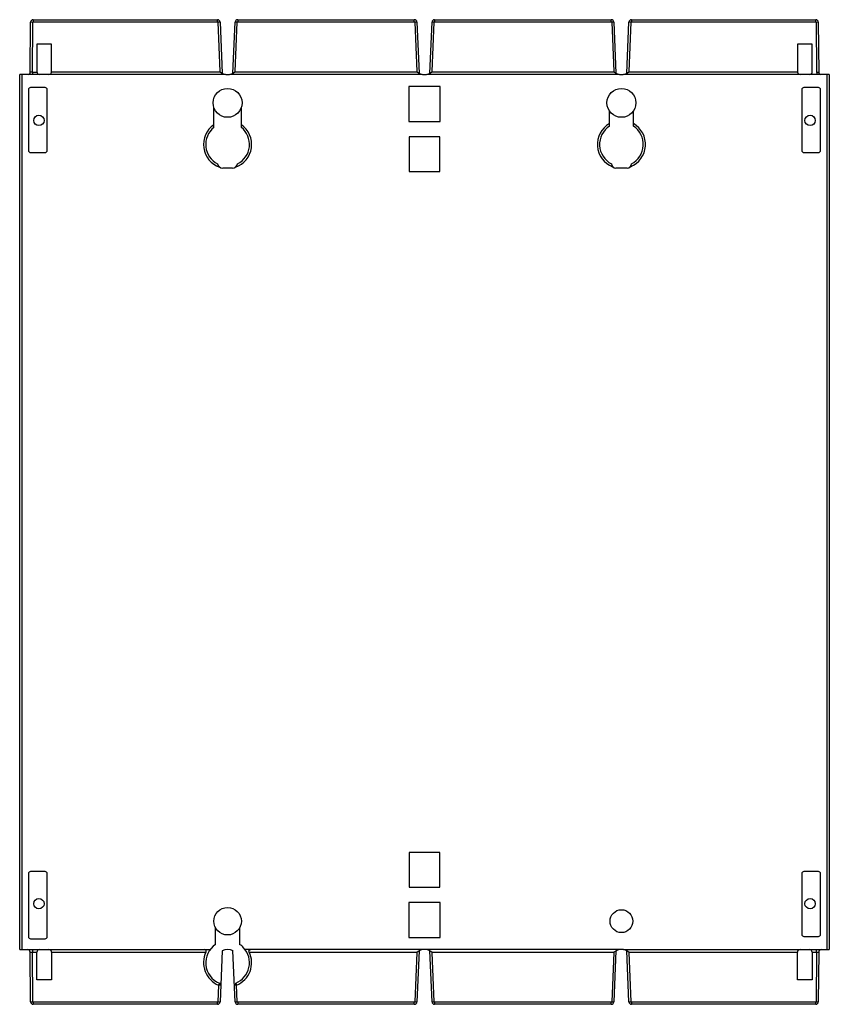
# Model space of a CAD drawing. Units: millimetres. Extents: x 26 to 211, y 52 to 277.
import ezdxf

# ---------------------------------------------------------------- set-up
doc = ezdxf.new("R2010")
doc.units = ezdxf.units.MM
doc.header["$LTSCALE"] = 21.464956
doc.layers.get('0').update_dxf_attribs({"linetype": 'CONTINUOUS'})

msp = doc.modelspace()

# ---------------------------------------------------------------- linework, layer by layer
at = {"color": 7, "linetype": 'CONTINUOUS'}
for p, q in [((27.93, 264.54), (28.03, 275.95)), ((28.53, 275.94), (28.03, 275.95)), ((28.43, 264.54), (28.53, 275.94)), ((28.63, 276.54), (28.63, 276.04)), ((28.63, 276.54), (70.7, 276.54)), ((28.63, 276.04), (70.7, 276.04)), ((70.7, 276.04), (70.7, 276.54)), ((71.3, 275.97), (70.8, 275.95)), ((70.8, 275.95), (71.27, 264.7)), ((71.3, 275.97), (71.78, 264.32)), ((74.27, 264.32), (74.75, 275.97)), ((75.25, 275.95), (74.75, 275.97)), ((74.79, 264.7), (75.25, 275.95)), ((75.35, 276.54), (75.35, 276.04)), ((75.35, 276.54), (115.7, 276.54)), ((75.36, 276.04), (115.7, 276.04)), ((115.7, 276.04), (115.7, 276.54)), ((116.3, 275.97), (115.8, 275.95)), ((115.8, 275.95), (116.27, 264.7)), ((116.3, 275.97), (116.78, 264.32)), ((119.27, 264.32), (119.75, 275.97)), ((120.25, 275.95), (119.75, 275.97)), ((119.79, 264.7), (120.25, 275.95)), ((120.35, 276.54), (120.35, 276.04)), ((120.35, 276.54), (160.7, 276.54)), ((120.35, 276.04), (160.7, 276.04)), ((160.7, 276.04), (160.7, 276.54)), ((161.3, 275.97), (160.8, 275.95)), ((160.8, 275.95), (161.27, 264.7)), ((161.3, 275.97), (161.78, 264.32)), ((164.27, 264.32), (164.75, 275.97)), ((165.25, 275.95), (164.75, 275.97)), ((164.79, 264.7), (165.25, 275.95)), ((165.35, 276.54), (165.35, 276.04)), ((165.35, 276.54), (207.42, 276.54)), ((165.36, 276.04), (207.42, 276.04)), ((207.42, 276.04), (207.42, 276.54)), ((208.02, 275.95), (207.52, 275.94)), ((207.52, 275.94), (207.62, 264.54)), ((208.02, 275.95), (208.12, 264.54)), ((29.44, 270.98), (29.44, 264.64)), ((32.82, 270.98), (29.44, 270.98)), ((32.82, 264.64), (32.82, 270.98)), ((203.24, 270.98), (203.24, 264.64)), ((206.62, 270.98), (203.24, 270.98)), ((206.62, 264.64), (206.62, 270.98)), ((25.53, 64.04), (25.53, 264.04)), ((72.53, 264.04), (25.53, 264.04)), ((26.03, 264.04), (26.03, 64.04)), ((28.43, 264.54), (27.93, 264.54)), ((28.43, 264.54), (28.43, 264.04)), ((28.43, 264.54), (29.45, 264.54)), ((71.44, 264.55), (32.81, 264.54)), ((71.32, 264.65), (71.27, 264.7)), ((117.53, 264.04), (73.53, 264.04)), ((116.44, 264.55), (74.62, 264.55)), ((116.32, 264.65), (116.27, 264.7)), ((162.53, 264.04), (118.53, 264.04)), ((161.44, 264.55), (119.62, 264.55)), ((161.32, 264.65), (161.27, 264.7)), ((210.53, 264.04), (163.53, 264.04)), ((203.25, 264.54), (164.62, 264.55)), ((207.62, 264.54), (208.12, 264.54)), ((210.03, 64.04), (210.03, 264.04)), ((210.53, 264.04), (210.53, 64.04)), ((31.33, 261.04), (28.03, 261.04)), ((114.47, 261.3), (114.47, 253.29)), ((121.58, 261.3), (114.47, 261.3)), ((121.58, 253.29), (121.58, 261.3)), ((208.03, 261.04), (204.73, 261.04)), ((27.53, 260.54), (27.53, 246.69)), ((31.83, 246.69), (31.83, 260.54)), ((204.23, 260.54), (204.23, 246.69)), ((208.53, 246.69), (208.53, 260.54)), ((69.88, 251.93), (69.88, 256.55)), ((76.18, 251.93), (76.18, 256.55)), ((160.28, 252.22), (160.28, 255.71)), ((165.78, 252.22), (165.78, 255.71)), ((114.47, 253.29), (121.58, 253.29)), ((114.53, 249.75), (114.53, 241.84)), ((121.53, 249.75), (114.53, 249.75)), ((121.53, 241.84), (121.53, 249.75)), ((28.03, 246.19), (31.33, 246.19)), ((204.73, 246.19), (208.03, 246.19)), ((74.13, 242.62), (71.93, 242.62)), ((114.53, 241.84), (121.53, 241.84)), ((164.33, 242.62), (161.73, 242.62)), ((121.53, 86.25), (114.53, 86.25)), ((114.53, 86.25), (114.53, 78.34)), ((121.53, 78.34), (121.53, 86.25)), ((27.53, 81.39), (27.53, 67.04)), ((31.33, 81.89), (28.03, 81.89)), ((31.83, 67.04), (31.83, 81.39)), ((204.23, 81.39), (204.23, 67.54)), ((208.03, 81.89), (204.73, 81.89)), ((208.53, 67.54), (208.53, 81.39)), ((114.53, 78.34), (121.53, 78.34)), ((121.58, 74.8), (114.47, 74.8)), ((114.47, 74.8), (114.47, 66.79)), ((121.58, 66.79), (121.58, 74.8)), ((70.28, 65.22), (70.28, 69.01)), ((75.78, 69.01), (75.78, 65.22)), ((28.03, 66.54), (31.33, 66.54)), ((114.47, 66.79), (121.58, 66.79)), ((204.73, 67.04), (208.03, 67.04)), ((25.53, 64.04), (69.03, 64.04)), ((27.93, 63.45), (28.43, 63.44)), ((28.03, 52.14), (27.93, 63.45)), ((28.43, 64.04), (28.43, 63.44)), ((28.43, 63.44), (29.44, 63.44)), ((28.53, 52.14), (28.43, 63.44)), ((29.44, 57.11), (29.44, 63.44)), ((32.82, 63.44), (68.08, 63.44)), ((32.82, 63.44), (32.82, 57.11)), ((71.78, 63.77), (71.3, 52.12)), ((74.75, 52.12), (74.27, 63.77)), ((117.53, 64.04), (77.03, 64.04)), ((77.98, 63.44), (116.33, 63.44)), ((116.27, 63.39), (115.8, 52.14)), ((116.78, 63.77), (116.3, 52.12)), ((162.53, 64.04), (118.53, 64.04)), ((119.75, 52.12), (119.27, 63.77)), ((119.73, 63.44), (161.33, 63.44)), ((120.25, 52.14), (119.79, 63.39)), ((161.27, 63.39), (160.8, 52.14)), ((161.78, 63.77), (161.3, 52.12)), ((163.53, 64.04), (210.53, 64.04)), ((164.75, 52.12), (164.27, 63.77)), ((164.73, 63.44), (203.24, 63.44)), ((165.25, 52.14), (164.79, 63.39)), ((203.24, 57.11), (203.24, 63.44)), ((206.62, 63.44), (207.62, 63.44)), ((206.62, 63.44), (206.62, 57.11)), ((207.62, 63.44), (207.52, 52.14)), ((207.62, 63.44), (207.62, 64.04)), ((207.62, 63.44), (208.12, 63.45)), ((208.12, 63.45), (208.02, 52.14)), ((32.82, 57.11), (29.44, 57.11)), ((71.15, 56.41), (70.96, 55.95)), ((71.15, 56.41), (71.46, 55.93)), ((74.91, 56.41), (74.6, 55.93)), ((74.91, 56.41), (75.1, 55.95)), ((206.62, 57.11), (203.24, 57.11)), ((70.96, 55.95), (70.8, 52.14)), ((75.25, 52.14), (75.1, 55.95)), ((28.03, 52.14), (28.53, 52.14)), ((70.7, 52.04), (28.63, 52.04)), ((28.63, 52.04), (28.63, 51.54)), ((70.7, 51.54), (70.7, 52.04)), ((70.8, 52.14), (71.3, 52.12)), ((74.75, 52.12), (75.25, 52.14)), ((115.7, 52.04), (75.35, 52.04)), ((75.35, 52.04), (75.35, 51.54)), ((115.7, 51.54), (115.7, 52.04)), ((115.8, 52.14), (116.3, 52.12)), ((119.75, 52.12), (120.25, 52.14)), ((160.7, 52.04), (120.35, 52.04)), ((120.35, 52.04), (120.35, 51.54)), ((160.7, 51.54), (160.7, 52.04)), ((160.8, 52.14), (161.3, 52.12)), ((164.75, 52.12), (165.25, 52.14)), ((207.42, 52.04), (165.35, 52.04)), ((165.35, 52.04), (165.35, 51.54)), ((207.42, 51.54), (207.42, 52.04)), ((207.52, 52.14), (208.02, 52.14)), ((70.7, 51.54), (28.63, 51.54)), ((115.7, 51.54), (75.35, 51.54)), ((160.7, 51.54), (120.35, 51.54)), ((207.42, 51.54), (165.35, 51.54))]:
    msp.add_line(p, q, dxfattribs=at)
for centre, radius in [((73.03, 257.54), 3.3), ((163.03, 257.54), 3.3), ((29.93, 253.54), 1.18), ((206.13, 253.54), 1.18), ((29.93, 74.54), 1.18), ((206.13, 74.54), 1.18), ((73.03, 70.54), 3.15), ((163.03, 70.54), 2.61)]:
    msp.add_circle(centre, radius, dxfattribs=at)
for centre, radius, start, end in [((28.63, 275.94), 0.6, 89.923, 179.5), ((70.7, 275.94), 0.6, 2.3602, 90), ((75.35, 275.94), 0.6, 90, 177.6398), ((115.7, 275.94), 0.6, 2.3608, 90.0001), ((120.35, 275.94), 0.6, 90, 177.6392), ((160.7, 275.94), 0.6, 2.3602, 90), ((165.35, 275.94), 0.6, 90, 177.6398), ((207.42, 275.94), 0.6, 0.4375, 90.0038), ((27.43, 264.54), 0.5, 269.9999, 359.5), ((30.04, 264.64), 0.6, 180.0048, 270.0009), ((32.22, 264.64), 0.6, 270.0045, 350.413), ((73.03, 266.54), 2.55, 231.4188, 308.5555), ((118.03, 266.54), 2.55, 231.419, 308.5555), ((163.03, 266.54), 2.55, 231.419, 308.5553), ((203.84, 264.64), 0.6, 189.5829, 270.6339), ((208.62, 264.54), 1, 180.4992, 210), ((208.62, 264.54), 0.5, 180.5, 270), ((28.03, 260.54), 0.5, 90, 180), ((31.33, 260.54), 0.5, 0, 90), ((204.73, 260.54), 0.5, 90, 180), ((208.03, 260.54), 0.5, 0, 90), ((73.03, 248.04), 5.5, 124.9406, 250.7888), ((73.03, 248.04), 5.5, 289.2112, 55.0594), ((163.03, 248.04), 5.5, 120, 248.3755), ((163.03, 248.04), 5, 123.367, 242.615), ((163.04, 248.04), 5.49, 291.6548, 60.0428), ((163.04, 248.04), 4.99, 297.3369, 56.6765), ((73.03, 248.04), 5, 129.0501, 242.8856), ((73.03, 248.04), 5, 297.1144, 50.9499), ((28.03, 246.69), 0.5, 180, 270), ((31.33, 246.69), 0.5, 270, 360), ((204.73, 246.69), 0.5, 180, 270), ((208.03, 246.69), 0.5, 270, 360), ((71.93, 243.82), 1.2, 190.7755, 270), ((74.13, 243.82), 1.2, 270, 349.2245), ((161.73, 243.62), 1, 180.7639, 270), ((164.33, 243.62), 1, 270, 359.4758), ((28.03, 81.39), 0.5, 90, 180), ((31.33, 81.39), 0.5, 0, 90), ((204.73, 81.39), 0.5, 90, 180), ((208.03, 81.39), 0.5, 0, 90), ((204.73, 67.54), 0.5, 180, 270), ((208.03, 67.54), 0.5, 270, 360), ((28.03, 67.04), 0.5, 180, 270), ((31.33, 67.04), 0.5, 270, 360), ((27.33, 63.44), 0.6, 0.5, 90.0001), ((30.04, 63.44), 0.6, 89.9991, 179.9951), ((32.22, 63.44), 0.6, 359.9941, 89.9942), ((73.03, 61.04), 5.5, 154.1279, 247.9036), ((73.03, 61.04), 5, 123.367, 247.9061), ((73.03, 61.54), 2.55, 60.7459, 119.2542), ((73.03, 61.04), 5, 292.0951, 43.0407), ((73.03, 61.04), 5.5, 292.0963, 25.8729), ((74.59, 62.89), 2.62, 36.7741, 62.8989), ((118.03, 61.54), 2.55, 48.128, 131.8517), ((163.03, 61.54), 2.55, 48.1466, 131.871), ((203.84, 63.44), 0.6, 89.3675, 180.0615), ((206.02, 63.44), 0.6, 359.9902, 89.3558), ((208.72, 63.44), 0.6, 89.9998, 179.5), ((28.63, 52.14), 0.6, 180.4375, 270.007), ((70.7, 52.14), 0.6, 270, 357.6398), ((75.35, 52.14), 0.6, 182.3602, 270), ((115.7, 52.14), 0.6, 269.9999, 357.6392), ((120.35, 52.14), 0.6, 182.3608, 270.0001), ((160.7, 52.14), 0.6, 270, 357.6398), ((165.35, 52.14), 0.6, 182.3602, 270), ((207.42, 52.14), 0.6, 269.9331, 359.5)]:
    msp.add_arc(centre, radius, start, end, dxfattribs=at)
for centre, start_param, end_param in [((32.22, 264.64), -1.738239, -1.570804), ((203.84, 264.64), 1.570634, 1.738335), ((206.02, 264.64), -3.141523, -1.570634)]:
    msp.add_ellipse(centre, major_axis=(0, 0.6), ratio=0.999796, start_param=start_param, end_param=end_param, dxfattribs=at)
for points, knots in [([(28.53, 275.94), (28.53, 275.97), (28.55, 276.02), (28.61, 276.04), (28.63, 276.04)], [0, 0, 0, 0, 0.500044, 1, 1, 1, 1]), ([(70.7, 276.04), (70.73, 276.04), (70.78, 276.02), (70.8, 275.97), (70.8, 275.95)], [0, 0, 0, 0, 0.499981, 1, 1, 1, 1]), ([(75.25, 275.95), (75.26, 275.97), (75.28, 276.02), (75.33, 276.04), (75.36, 276.04)], [0, 0, 0, 0, 0.499981, 1, 1, 1, 1]), ([(115.7, 276.04), (115.73, 276.04), (115.78, 276.02), (115.8, 275.97), (115.8, 275.95)], [0, 0, 0, 0, 0.500045, 1, 1, 1, 1]), ([(120.25, 275.95), (120.26, 275.97), (120.28, 276.02), (120.33, 276.04), (120.35, 276.04)], [0, 0, 0, 0, 0.500001, 1, 1, 1, 1]), ([(160.7, 276.04), (160.73, 276.04), (160.78, 276.02), (160.8, 275.97), (160.8, 275.95)], [0, 0, 0, 0, 0.499981, 1, 1, 1, 1]), ([(165.25, 275.95), (165.26, 275.97), (165.28, 276.02), (165.33, 276.04), (165.36, 276.04)], [0, 0, 0, 0, 0.499981, 1, 1, 1, 1]), ([(207.42, 276.04), (207.45, 276.04), (207.5, 276.02), (207.52, 275.97), (207.52, 275.94)], [0, 0, 0, 0, 0.500044, 1, 1, 1, 1]), ([(68.08, 63.44), (68.12, 63.52), (68.16, 63.65), (68.14, 63.81), (68.04, 64), (67.85, 64.04), (67.72, 64.04)], [0, 0, 0, 0, 0.304176, 0.438322, 0.557957, 1, 1, 1, 1]), ([(77.98, 63.44), (77.94, 63.52), (77.9, 63.65), (77.92, 63.81), (78.02, 64), (78.21, 64.04), (78.34, 64.04)], [0, 0, 0, 0, 0.304203, 0.438381, 0.558028, 1, 1, 1, 1]), ([(71.46, 55.93), (71.46, 55.93), (71.45, 55.93), (71.45, 55.93), (71.44, 55.93), (71.41, 55.93), (71.37, 55.93), (71.31, 55.93), (71.23, 55.94), (71.12, 55.94), (71.02, 55.95), (70.96, 55.95)], [0, 0, 0, 0, 0.004901, 0.019409, 0.043278, 0.076252, 0.168478, 0.292853, 0.44441, 0.617876, 1, 1, 1, 1]), ([(75.1, 55.95), (75.03, 55.95), (74.94, 55.94), (74.82, 55.94), (74.75, 55.93), (74.69, 55.93), (74.65, 55.93), (74.62, 55.93), (74.61, 55.93), (74.6, 55.93), (74.6, 55.93), (74.6, 55.93)], [0, 0, 0, 0, 0.382123, 0.555591, 0.707147, 0.831523, 0.923748, 0.956722, 0.98059, 0.995098, 1, 1, 1, 1]), ([(28.63, 52.04), (28.61, 52.04), (28.55, 52.07), (28.53, 52.12), (28.53, 52.14)], [0, 0, 0, 0, 0.500044, 1, 1, 1, 1]), ([(70.8, 52.14), (70.8, 52.11), (70.78, 52.06), (70.73, 52.04), (70.7, 52.04)], [0, 0, 0, 0, 0.499981, 1, 1, 1, 1]), ([(75.35, 52.04), (75.33, 52.04), (75.28, 52.06), (75.26, 52.12), (75.25, 52.14)], [0, 0, 0, 0, 0.499993, 1, 1, 1, 1]), ([(115.8, 52.14), (115.8, 52.12), (115.78, 52.07), (115.73, 52.04), (115.7, 52.04)], [0, 0, 0, 0, 0.499998, 1, 1, 1, 1]), ([(120.35, 52.04), (120.33, 52.04), (120.28, 52.07), (120.26, 52.12), (120.25, 52.14)], [0, 0, 0, 0, 0.500042, 1, 1, 1, 1]), ([(160.8, 52.14), (160.8, 52.11), (160.78, 52.06), (160.73, 52.04), (160.7, 52.04)], [0, 0, 0, 0, 0.499981, 1, 1, 1, 1]), ([(165.35, 52.04), (165.33, 52.04), (165.28, 52.06), (165.26, 52.12), (165.25, 52.14)], [0, 0, 0, 0, 0.499981, 1, 1, 1, 1]), ([(207.52, 52.14), (207.52, 52.12), (207.5, 52.06), (207.45, 52.04), (207.42, 52.04)], [0, 0, 0, 0, 0.500044, 1, 1, 1, 1])]:
    msp.add_open_spline(points, degree=3, knots=knots, dxfattribs=at)
for points in [[(71.44, 264.55), (71.4, 264.58), (71.36, 264.61), (71.32, 264.65)], [(74.79, 264.7), (74.73, 264.65), (74.68, 264.6), (74.62, 264.55)], [(116.44, 264.55), (116.4, 264.58), (116.36, 264.61), (116.32, 264.65)], [(119.79, 264.7), (119.73, 264.65), (119.68, 264.6), (119.62, 264.55)], [(161.44, 264.55), (161.4, 264.58), (161.36, 264.61), (161.32, 264.65)], [(164.79, 264.7), (164.73, 264.65), (164.68, 264.6), (164.62, 264.55)], [(116.27, 63.39), (116.29, 63.41), (116.31, 63.42), (116.33, 63.44)], [(119.73, 63.44), (119.75, 63.42), (119.77, 63.41), (119.79, 63.39)], [(161.27, 63.39), (161.29, 63.41), (161.31, 63.42), (161.33, 63.44)], [(164.73, 63.44), (164.75, 63.42), (164.77, 63.41), (164.79, 63.39)]]:
    msp.add_open_spline(points, degree=3, dxfattribs=at)

doc.saveas('drawing.dxf')
